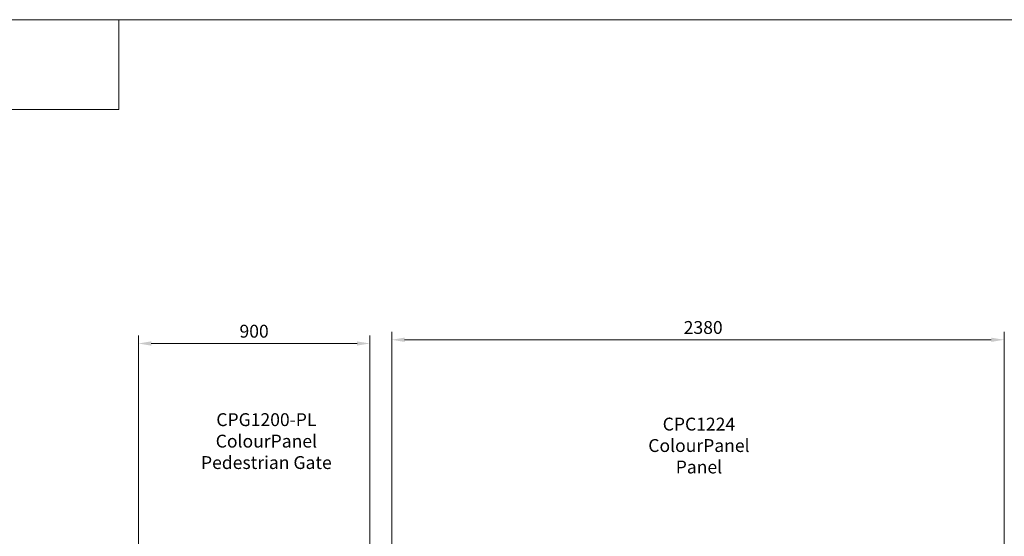
# Model space of a CAD drawing. Extents: x 7 to 778, y -75 to 307.
# Drawn here: x 457 to 610, y 207 to 287 of the extents above; entities that cross this region are included whole.
import ezdxf

# ---------------------------------------------------------------- set-up
doc = ezdxf.new("R2010")
doc.units = 0
doc.header["$LTSCALE"] = 12.7
doc.header["$MEASUREMENT"] = 0
doc.header["$PDMODE"] = 33
doc.header["$PDSIZE"] = 1
doc.layers.add('ANNOTATION_TEXT', color=7, linetype='Continuous', lineweight=25)
doc.layers.add('BORDER_FRAME', color=7, linetype='Continuous', lineweight=15)
doc.styles.add('Onshape-Standard-Dimension', font='txt')
doc.styles.add('Onshape-Standard-NoteStyle', font='Noto Sans', dxfattribs={"height": 2})
doc.dimstyles.new('Onshape-ISO-25$0', dxfattribs={"dimtxt": 2, "dimasz": 2, "dimexe": 1.25, "dimexo": 0.625, "dimtad": 1, "dimdec": 0, "dimdsep": 46, "dimtxsty": 'Onshape-Standard-Dimension', "dimcen": 2.5, "dimclrd": 7, "dimclre": 7, "dimclrt": 7, "dimadec": 1, "dimazin": 0, "dimtfac": 1, "dimtmove": 0, "dimatfit": 3, "dimfxl": 1, "dimlwd": 13, "dimlwe": 13, "dimarcsym": 0})

# ---------------------------------------------------------------- blocks, each defined once
blk = doc.blocks.new('*D2')
at = {"layer": 'ANNOTATION_TEXT', "color": 7, "lineweight": 13}
for p, q in [((475.02, 203.58), (475.02, 237.92)), ((511.02, 203.58), (511.02, 237.92)), ((477.02, 236.67), (509.02, 236.67))]:
    blk.add_line(p, q, dxfattribs=at)
at = {"layer": 'ANNOTATION_TEXT', "color": 7}
for points in [[(477.02, 237), (477.02, 236.34), (475.02, 236.67)], [(509.02, 236.34), (509.02, 237), (511.02, 236.67)]]:
    blk.add_solid(points, dxfattribs=at)
at = {"layer": 'Defpoints', "color": 0}
for p in [(511.02, 236.67), (475.02, 202.95), (511.02, 202.95)]:
    blk.add_point(p, dxfattribs=at)
at = {"layer": 'ANNOTATION_TEXT', "color": 7, "insert": (493.02, 238.32), "char_height": 2, "attachment_point": 5, "style": 'Onshape-Standard-Dimension'}
blk.add_mtext('900', dxfattribs=at)
blk = doc.blocks.new('*D3')
at = {"layer": 'ANNOTATION_TEXT', "color": 7, "lineweight": 13}
for p, q in [((514.42, 204.38), (514.42, 238.5)), ((609.62, 203.8), (609.62, 238.5)), ((516.42, 237.25), (607.62, 237.25))]:
    blk.add_line(p, q, dxfattribs=at)
at = {"layer": 'ANNOTATION_TEXT', "color": 7}
for points in [[(516.42, 237.58), (516.42, 236.91), (514.42, 237.25)], [(607.62, 236.91), (607.62, 237.58), (609.62, 237.25)]]:
    blk.add_solid(points, dxfattribs=at)
at = {"layer": 'Defpoints', "color": 0}
for p in [(609.62, 237.25), (514.42, 203.75), (609.62, 203.17)]:
    blk.add_point(p, dxfattribs=at)
at = {"layer": 'ANNOTATION_TEXT', "color": 7, "insert": (562.84, 238.9), "char_height": 2, "attachment_point": 5, "style": 'Onshape-Standard-Dimension'}
blk.add_mtext('2380', dxfattribs=at)

msp = doc.modelspace()

# ---------------------------------------------------------------- linework, layer by layer
at = {"layer": 'BORDER_FRAME'}
for p, q in [((378.027, 287), (778.027, 287)), ((471.983, 273.041), (471.983, 287)), ((378.027, 273.041), (471.983, 273.041))]:
    msp.add_line(p, q, dxfattribs=at)

# ---------------------------------------------------------------- texts
at = {"layer": 'ANNOTATION_TEXT', "char_height": 2, "attachment_point": 1, "style": 'Onshape-Standard-NoteStyle'}
for s, insert, width in [('{\\pxqc,t3;\\fOpen Sans|b1|i0|c0|p0;CPG1200-PL \\PColourPanel\\PPedestrian Gate}', (469.412, 225.83), 51.02912), ('{\\pxqc,t3;\\fOpen Sans|b1|i0|c0|p0;CPC1224\\PColourPanel\\PPanel}', (540.123, 225.142), 44.11284)]:
    msp.add_mtext(s, dxfattribs=dict(at, insert=insert, width=width))

# ---------------------------------------------------------------- dimensions: what is measured, and where the dimension line sits
at = {"layer": 'ANNOTATION_TEXT'}
dim = msp.add_linear_dim(base=(511.02, 236.669), p1=(475.02, 202.951, 30.387), p2=(511.02, 202.951, 30.387), dimstyle='Onshape-ISO-25$0', override={"dimlfac": 25, "dimpost": ''}, dxfattribs=at)
dim.commit()
dim.dimension.update_dxf_attribs({"geometry": '*D2', "text_midpoint": (493.02, 238.319)})
dim = msp.add_linear_dim(base=(609.62, 237.248), p1=(514.42, 203.75, 30.607), p2=(609.62, 203.171, 30.596), dimstyle='Onshape-ISO-25$0', override={"dimlfac": 25, "dimpost": ''}, dxfattribs=at)
dim.commit()
dim.dimension.update_dxf_attribs({"geometry": '*D3', "text_midpoint": (562.843, 237.248), "dimtype": 160})

doc.saveas('drawing.dxf')
